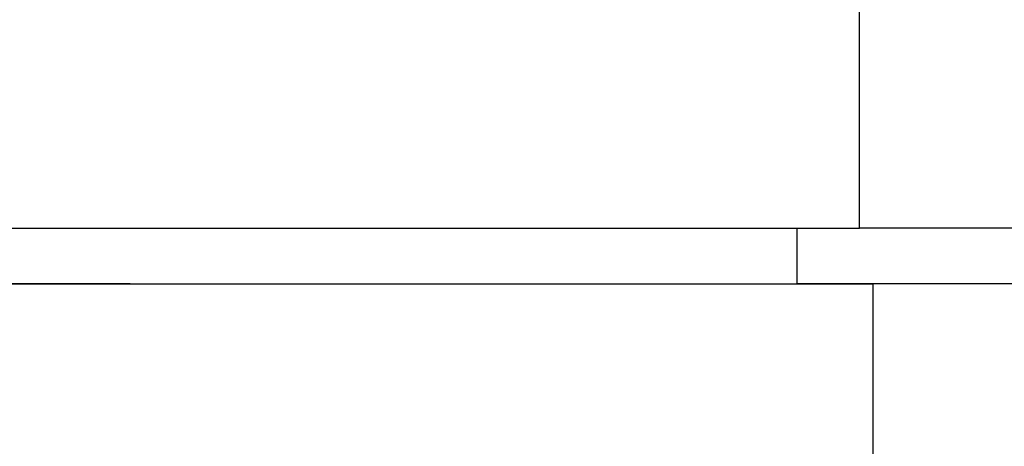
# Model space of a CAD drawing. Units: millimetres. Extents: x 224 to 779, y -5 to 395.
# Drawn here: x 624 to 633, y 164 to 168 of the extents above; entities that cross this region are included whole.
import ezdxf

# ---------------------------------------------------------------- set-up
doc = ezdxf.new("R2010")
doc.units = ezdxf.units.MM
doc.layers.add('1', color=7, linetype='Continuous')
doc.styles.add('CONVERTER_11', font='simplex.shx', dxfattribs={"width": 0.95})
doc.dimstyles.new('ME10_DIM_20', dxfattribs={"dimtxt": 6, "dimasz": 6, "dimexe": 2, "dimexo": 1, "dimgap": 4, "dimtad": 0, "dimdsep": 46, "dimtxsty": 'CONVERTER_11', "dimsah": 1, "dimcen": 0.09, "dimclrd": 2, "dimclre": 2, "dimclrt": 4, "dimadec": 0, "dimazin": 0, "dimtfac": 1, "dimtdec": 4, "dimtix": 1, "dimtmove": 0, "dimatfit": 3, "dimfxl": 1, "dimtolj": 1, "dimtzin": 0, "dimarcsym": 0})

# ---------------------------------------------------------------- blocks, each defined once
blk = doc.blocks.new('*D19')
at = {"layer": '1', "color": 2, "linetype": 'Continuous'}
for p, q in [((654.9474, 219.4352), (654.9474, 231.4352)), ((630.0729, 219.4352), (656.9474, 219.4352)), ((654.9474, 219.4352), (654.9474, 212.9478)), ((654.9474, 175.3978), (654.9474, 168.9104)), ((630.9038, 168.9104), (656.9474, 168.9104)), ((654.9474, 168.9104), (654.9474, 156.9104))]:
    blk.add_line(p, q, dxfattribs=at)
at = {"layer": '1', "color": 2}
for points in [[(654.1574, 225.4352), (655.7373, 225.4352), (654.9474, 219.4352)], [(655.7373, 162.9104), (654.1574, 162.9104), (654.9474, 168.9104)]]:
    blk.add_solid(points, dxfattribs=at)
at = {"layer": '1', "color": 4, "insert": (657.9474, 180.2678), "char_height": 6, "attachment_point": 7, "rotation": 90, "line_spacing_factor": 0.60024, "style": 'CONVERTER_11'}
blk.add_mtext('\\C4;max.\\C4;50', dxfattribs=at)

msp = doc.modelspace()

# ---------------------------------------------------------------- linework, layer by layer
at = {"color": 2, "linetype": 'Continuous'}
for p, q in [((631.6138, 165.9352), (631.6138, 224.4352)), ((631.0527, 165.4352), (631.0527, 165.9352)), ((631.736, 163.8185), (631.736, 165.4352))]:
    msp.add_line(p, q, dxfattribs=at)
at = {"color": 7, "linetype": 'Continuous'}
for p, q in [((605.5474, 165.9352), (631.0527, 165.9352)), ((631.0527, 165.9352), (631.6138, 165.9352)), ((638.0527, 165.9352), (631.6138, 165.9352)), ((625.0474, 165.4352), (605.5474, 165.4352)), ((605.5474, 165.4352), (631.0527, 165.4352)), ((625.0474, 165.4352), (628.8517, 165.4352)), ((628.8517, 165.4352), (631.736, 165.4352)), ((638.0527, 165.4352), (631.0527, 165.4352)), ((638.5527, 165.4352), (631.736, 165.4352))]:
    msp.add_line(p, q, dxfattribs=at)

# ---------------------------------------------------------------- dimensions: what is measured, and where the dimension line sits
at = {"layer": '1'}
dim = msp.add_linear_dim(base=(654.9474, 219.4352), p1=(629.9038, 168.9104), p2=(629.0729, 219.4352), angle=90, text='max.50', dimstyle='ME10_DIM_20', override={"dimpost": 'max.<>'}, dxfattribs=at)
dim.commit()
dim.dimension.update_dxf_attribs({"geometry": '*D19', "text_midpoint": (654.9474, 194.1728), "text_rotation": 90})

doc.saveas('drawing.dxf')
